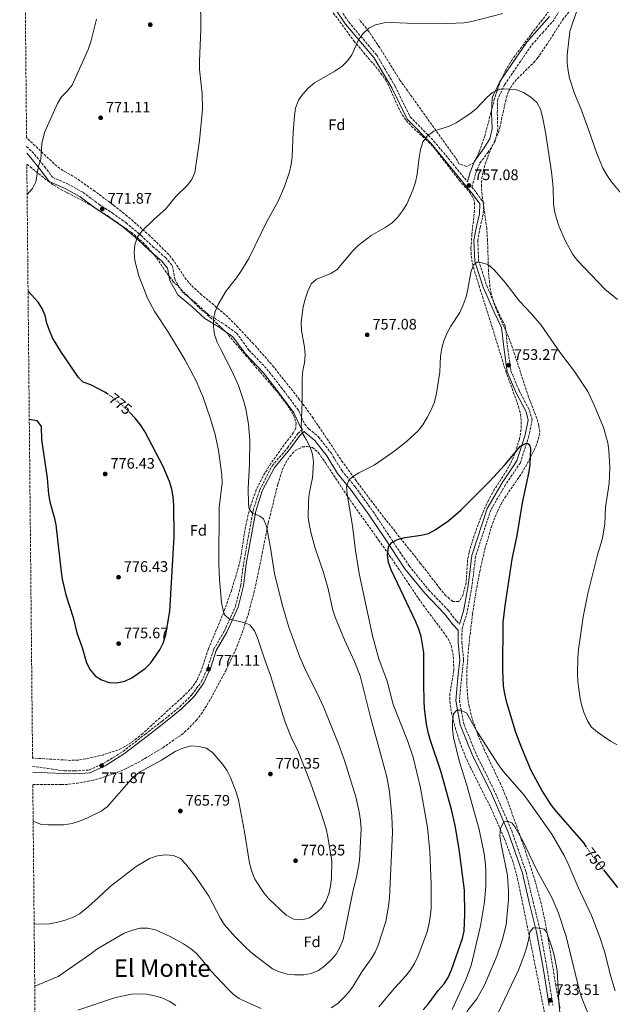
# Model space of a CAD drawing. Units: metres. Extents: x 566537 to 569974, y 4726439 to 4728786.
# Drawn here: x 566547 to 566936, y 4726768 to 4727415 of the extents above; entities that cross this region are included whole.
import ezdxf
from ezdxf.enums import TextEntityAlignment as Align

# ---------------------------------------------------------------- set-up
doc = ezdxf.new("R2010")
doc.units = ezdxf.units.M
doc.header["$MEASUREMENT"] = 0
doc.linetypes.add('DGN Style 3', pattern=[2.435891, 1.739922, -0.695969])
doc.linetypes.add('DGN Style 5', pattern=[1.217945, 0.521977, -0.695969])
for name, color, linetype, lineweight in [('Camino', 7, 'DGN Style 3', 0), ('Cota de curva de nivel directora', 7, 'Continuous', 0), ('Cota de punto acotado terreno', 7, 'Continuous', 0), ('Curva de nivel directora', 30, 'Continuous', 30), ('Curva de nivel directora no vista', 30, 'DGN Style 5', 30), ('Curva de nivel intermedia', 30, 'Continuous', 0), ('Etiqueta de zona arbolada', 92, 'Continuous', 0), ('Margen derecho', 7, 'Continuous', 0), ('Punto acotado terreno (símbolo)', 7, 'Continuous', 0), ('Texto de Área (paraje) menor', 7, 'Continuous', 0), ('Zona arbolada', 92, 'DGN Style 3', 0)]:
    doc.layers.add(name, color=color, linetype=linetype, lineweight=lineweight)
doc.styles.add('Style-Arial', font='arial.ttf')

# ---------------------------------------------------------------- blocks, each defined once
blk = doc.blocks.new('5PATER')
at = {"layer": 'Punto acotado terreno (símbolo)', "linetype": 'Continuous', "lineweight": 0}
h = blk.add_hatch(color=51, dxfattribs=at)
edge = h.paths.add_edge_path()
edge.add_ellipse((0, 0), major_axis=(-0.11, -0.111), ratio=0.999422, start_angle=0, end_angle=360)

msp = doc.modelspace()

# ---------------------------------------------------------------- linework, layer by layer
at = {"layer": 'Camino', "color": 7, "linetype": 'DGN Style 3', "lineweight": 0}
for points in [[(566759.09, 4727419.2, 766.56), (566762.9, 4727413.53, 766.32), (566781.39, 4727391.69, 764.04), (566793.41, 4727371.4, 763.28), (566803.43, 4727351.13, 761.76), (566818.98, 4727335.29, 760.24), (566841.01, 4727308.48, 757.52)], [(566902.87, 4727423.45, 763.6), (566898.06, 4727415.02, 763.6), (566891.01, 4727407.12, 762.08), (566882.95, 4727397.97, 762.08), (566865.53, 4727372.48, 760.56), (566860.96, 4727362.8, 759.8), (566860.62, 4727353.34, 759.04), (566861.02, 4727342.87, 758.28), (566859.21, 4727335.17, 758.28), (566854.66, 4727327.98, 758.28), (566848.86, 4727320.31, 758.28), (566846.31, 4727313.61, 757.52), (566843.87, 4727305, 757.52), (566846.82, 4727301.41, 757.2), (566851.74, 4727294.64, 756.44), (566851.42, 4727287.17, 756.44), (566849.35, 4727278.47, 756.44), (566847.78, 4727270.01, 756.44), (566848.4, 4727256.55, 755.68), (566853.73, 4727240.06, 754.92), (566860.81, 4727223.81, 754.16), (566865.94, 4727213.3, 754.16), (566867.55, 4727198.34, 753.4), (566869.66, 4727184.12, 752.64), (566875.02, 4727171.11, 751.88), (566881.88, 4727158.1, 751.12), (566883.57, 4727151.85, 751.12), (566881.48, 4727141.41, 751.12), (566875.83, 4727123.77, 749.6), (566865.99, 4727109.17, 749.6), (566856.37, 4727092.56, 748.84), (566846.37, 4727062.26, 747.32), (566843.95, 4727042.36, 747.32), (566840.81, 4727025.45, 746.56), (566837.46, 4727014.02, 746.56), (566837.38, 4727005.55, 746.56), (566838.53, 4726994.08, 746.56), (566837.17, 4726982.13, 745.8), (566835.79, 4726967.45, 745.8), (566838.64, 4726951.98, 745.04), (566846.92, 4726931.72, 743.52), (566858.42, 4726908.7, 742), (566870.13, 4726881.69, 740.48), (566879.6, 4726854.45, 737.44), (566884.15, 4726835.23, 737.44), (566888.96, 4726815.75, 735.16), (566893.22, 4726792.05, 734.4), (566897.23, 4726767.1, 733.64)], [(566551.09, 4727331.77, 767.67), (566556.28, 4727326.49, 769.19), (566562.93, 4727318.46, 769.95), (566568.1, 4727311.43, 770.71), (566578.02, 4727307.11, 770.71), (566588.18, 4727301.53, 770.71), (566598.57, 4727293.72, 771.47), (566607.49, 4727287.9, 770.71), (566616.4, 4727281.6, 770.71), (566626.29, 4727273.28, 769.19), (566633.94, 4727265.99, 769.19), (566642.35, 4727258.69, 768.43), (566647.03, 4727253.16, 768.43), (566648.45, 4727244.68, 767.67), (566653.1, 4727236.42, 766.91), (566662, 4727229.11, 766.15), (566670.4, 4727221.31, 766.15), (566679.57, 4727215.75, 765.39), (566689.22, 4727208.94, 764.63), (566697.34, 4727197.65, 763.11), (566709.18, 4727185.34, 763.11), (566718.54, 4727173.29, 762.35), (566729.86, 4727158.24, 760.83), (566734.01, 4727148.99, 760.07), (566736.72, 4727145.97, 759.31), (566743.15, 4727140.68, 758.55), (566751.28, 4727130.15, 758.55), (566758.39, 4727118.62, 757.03), (566767.26, 4727107.83, 755.51), (566778.82, 4727091.78, 753.23), (566789.64, 4727075.49, 750.95), (566802.66, 4727055.94, 748.67), (566815.47, 4727040.13, 747.15), (566828.3, 4727026.81, 747.15), (566833.96, 4727019.53, 746.39), (566835.9, 4727017.55, 746.39)], [(566555.02, 4726924.01, 770.23), (566564.73, 4726922.68, 771.75), (566575.92, 4726921.08, 771.75), (566582.65, 4726921.02, 771.75), (566592.12, 4726921.68, 771.75), (566601.87, 4726926.07, 771.75), (566614.4, 4726933.93, 770.23), (566629.2, 4726945.25, 770.23), (566640.24, 4726953.87, 769.47), (566651.79, 4726963.23, 769.47), (566659.83, 4726971.13, 770.23), (566666.14, 4726979.79, 770.99), (566670.47, 4726989.72, 770.99), (566674.06, 4727000.89, 770.23), (566681.14, 4727013.04, 770.23), (566688.52, 4727029.41, 768.71), (566691.88, 4727043.08, 767.19), (566693.76, 4727057.51, 767.19), (566700.05, 4727092.33, 764.14), (566704.41, 4727105.99, 762.62), (566712.53, 4727121.61, 761.86), (566722.85, 4727133.72, 761.1), (566729.41, 4727142.88, 760.34), (566732.5, 4727145.6, 759.41)]]:
    msp.add_polyline3d(points, dxfattribs=at)
at = {"layer": 'Curva de nivel directora', "color": 30, "linetype": 'Continuous', "lineweight": 30, "flags": 128}
for points, elevation in [([(566604.17, 4727169.04), (566602.59, 4727170.13), (566593.21, 4727174.9), (566588.17, 4727176.77), (566585.14, 4727179.77), (566573.6, 4727196.85), (566568.2, 4727205.78), (566566.03, 4727210.63), (566564.44, 4727215.48), (566563.24, 4727220.45), (566561.39, 4727225.11), (566558.65, 4727229.29), (566552.01, 4727236.62)], 775), ([(566552.82, 4727152.31), (566557.78, 4727151.61), (566560.61, 4727147.49), (566560.93, 4727139.04), (566564.53, 4727113.49), (566565.5, 4727103.02), (566566.27, 4727098.08), (566569.21, 4727087.96), (566570.21, 4727082.93), (566573.71, 4727052.01), (566574.53, 4727047.07), (566576.96, 4727036.94), (566581.73, 4727021.89), (566584.18, 4727011.91), (566587.57, 4727002.16), (566590.41, 4726992.23), (566592.78, 4726987.64), (566596.07, 4726983.62), (566600.23, 4726980.86), (566605.34, 4726979.25), (566610.5, 4726979.09), (566615.76, 4726980.05), (566620.24, 4726982.27), (566629.03, 4726988.48), (566632.72, 4726992.1), (566638.68, 4727000.6), (566640.84, 4727005.11), (566642.55, 4727010.52), (566645.36, 4727026.2), (566648.17, 4727074.96), (566647.91, 4727095.93), (566647.5, 4727101.22), (566646.63, 4727106.32), (566645.11, 4727111.3), (566640.96, 4727121.33), (566628.76, 4727144.36), (566626.05, 4727148.56), (566622.44, 4727153.04), (566619.01, 4727156.84)], 775), ([(566811.83, 4726764.01), (566815.29, 4726767.62), (566821.85, 4726776.62), (566825.64, 4726781.12), (566828.34, 4726785.33), (566830.63, 4726790.28), (566837.8, 4726810.85), (566838.84, 4726815.74), (566839.25, 4726826.55), (566839, 4726842.68), (566835.66, 4726869.65), (566833.01, 4726885.16), (566830.54, 4726895.62), (566823.46, 4726920.83), (566816.4, 4726941.66), (566815.09, 4726946.48), (566814.12, 4726951.75), (566812.81, 4726962.07), (566812.6, 4726967.26), (566812.23, 4726978.2), (566812.3, 4726999), (566810.56, 4727009.5), (566809.14, 4727014.29), (566807.16, 4727019.02), (566790.91, 4727053.3), (566789.19, 4727058.08), (566788.41, 4727063.02), (566789.09, 4727068.33), (566791.34, 4727071.32), (566795.08, 4727073.18), (566799.86, 4727074.65), (566810.51, 4727076.04), (566815.42, 4727077.3), (566819.85, 4727079.63), (566828.76, 4727085.67), (566836.72, 4727092.45), (566855.44, 4727111.35), (566865.8, 4727122.61), (566875.82, 4727134.6), (566880.03, 4727136.72), (566881.85, 4727135.53), (566882.48, 4727132.98), (566882.14, 4727122.89), (566881.47, 4727117.77), (566877, 4727097.26), (566873.53, 4727075.92), (566870.19, 4727060.28), (566865.59, 4727029.63), (566864.39, 4727018.67), (566864.03, 4726987.62), (566864.59, 4726976.81), (566865.36, 4726971.87), (566866.57, 4726966.85), (566872.7, 4726946.51), (566876.56, 4726936.21), (566882.69, 4726921.52), (566890.19, 4726907.83), (566895.87, 4726898.8), (566899.36, 4726894.3), (566917.39, 4726873.8), (566918.98, 4726871.47)], 750), ([(566930.47, 4726856.1), (566939.78, 4726844.34)], 750)]:
    msp.add_lwpolyline(points, dxfattribs=dict(at, elevation=elevation))
at = {"layer": 'Curva de nivel directora no vista', "color": 30, "linetype": 'DGN Style 5', "lineweight": 30, "flags": 128}
for points, elevation in [([(566619.01, 4727156.84), (566618.76, 4727157.12), (566614.87, 4727160.68), (566606.7, 4727167.29), (566604.17, 4727169.04)], 775), ([(566918.98, 4726871.47), (566923.38, 4726865.06), (566930.47, 4726856.1)], 750)]:
    msp.add_lwpolyline(points, dxfattribs=dict(at, elevation=elevation))
at = {"layer": 'Curva de nivel intermedia', "color": 30, "linetype": 'Continuous', "lineweight": 0, "flags": 128}
for points, elevation in [([(566555.37, 4726887.94), (566560.19, 4726886.07), (566565.17, 4726885.63), (566575.43, 4726885.71), (566581.02, 4726886.59), (566585.83, 4726887.97), (566590.72, 4726889.9), (566600.1, 4726894.52), (566604.14, 4726897.46), (566621.43, 4726917.15), (566625.66, 4726920.38), (566639.75, 4726928.25), (566648.78, 4726933.82), (566653.71, 4726936.12), (566659.27, 4726937.66), (566664.29, 4726937.23), (566669.31, 4726935.94), (566673.46, 4726933.03), (566680.12, 4726925.39), (566682.89, 4726921.19), (566685.11, 4726916.71), (566688.83, 4726907.16), (566690.42, 4726902.05), (566694.34, 4726881.05), (566697.77, 4726860.44), (566699.19, 4726855.02), (566701.24, 4726849.9), (566707.1, 4726840.84), (566710.32, 4726837.02), (566721.85, 4726826.14), (566726.85, 4726823.61), (566732.27, 4726823.04), (566737.11, 4726824.37), (566741.18, 4726827.28), (566745, 4726830.92), (566747.97, 4726835.21), (566749.93, 4726840.31), (566751, 4726845.2), (566751.62, 4726850.83), (566751.8, 4726861.82), (566749.29, 4726877.76), (566748.04, 4726882.92), (566744.8, 4726893.39), (566737.88, 4726913.29), (566729.89, 4726933.43), (566725.14, 4726943.33), (566721.14, 4726953.19), (566711.54, 4726983.75), (566707.91, 4726993.51), (566703.02, 4727008.51), (566701.03, 4727013.16), (566697.97, 4727017.11), (566694.62, 4727018.51), (566684.84, 4727020.89), (566681.47, 4727023.46), (566680.33, 4727026.61), (566679.33, 4727031.91), (566677.97, 4727047.27), (566677.41, 4727057.42), (566677.74, 4727094.32), (566679.65, 4727110.42), (566679.54, 4727115.72), (566677.37, 4727131.84), (566674.99, 4727142.25), (566672.01, 4727152.66), (566666.95, 4727167.32), (566664.88, 4727172.38), (566662.77, 4727177.16), (566655.45, 4727191.21), (566644.47, 4727209.32), (566635.5, 4727222.93), (566630.57, 4727231.94), (566624.81, 4727246.73), (566622.16, 4727256.75), (566621.82, 4727261.98), (566622.21, 4727266.96), (566624, 4727272.21), (566627.08, 4727276.14), (566634.48, 4727283.41), (566642.65, 4727290.72), (566649.12, 4727298.88), (566656.57, 4727306), (566659.8, 4727309.89), (566661.66, 4727314.53), (566664.87, 4727335.57), (566666.82, 4727356.25), (566666.61, 4727366.6), (566664.86, 4727382.33), (566664.69, 4727387.52), (566665.61, 4727408.83), (566665.48, 4727430.32)], 770), ([(566791.16, 4727413.16), (566801.28, 4727412.68), (566827.92, 4727412.54), (566838.63, 4727413.11), (566843.96, 4727413.79), (566864.2, 4727419.18)], 765), ([(566913.4, 4727421.91), (566909.84, 4727412.21), (566908.36, 4727407.26), (566906.52, 4727391.67), (566906.6, 4727386.44), (566907.21, 4727381.48), (566908.25, 4727376.58), (566911.42, 4727366.51), (566915.54, 4727356.71), (566920.96, 4727342.23), (566926.17, 4727326.97), (566930.14, 4727317.4), (566932.94, 4727312.57), (566935.84, 4727308.45), (566942.35, 4727300.6)], 765), ([(566596.93, 4727415.5), (566593.29, 4727400.61), (566591.59, 4727395.5), (566581.05, 4727372.12), (566577.75, 4727368.02), (566574.06, 4727364.25), (566571.48, 4727359.97), (566562.87, 4727340.91), (566561.1, 4727333.55), (566560.49, 4727323.46), (566558.88, 4727318.71), (566557.05, 4727308.53), (566554.96, 4727303.98)], 770), ([(566556.02, 4726820.21), (566566.04, 4726820.58), (566571.58, 4726821.63), (566576.49, 4726822.89), (566581.16, 4726824.67), (566585.76, 4726827.07), (566590.05, 4726830.4), (566598.15, 4726837.53), (566606.09, 4726845.09), (566623.05, 4726858.19), (566631.91, 4726863.46), (566637.15, 4726865.24), (566642.51, 4726865.78), (566647.6, 4726865.41), (566652.22, 4726863.48), (566655.78, 4726859.85), (566662.17, 4726851.63), (566670.88, 4726838.69), (566678.44, 4726824.57), (566681.27, 4726819.91), (566688.38, 4726811.81), (566695.62, 4726804.48), (566699.84, 4726800.8), (566712.81, 4726791.02), (566717.35, 4726788.92), (566722.42, 4726787.43), (566727.55, 4726786.91), (566733.34, 4726787.04), (566738.26, 4726787.94), (566743.02, 4726789.84), (566747.12, 4726792.86), (566751.2, 4726796.55), (566754.65, 4726800.52), (566757.4, 4726805.31), (566759.32, 4726810.3), (566765.71, 4726841.53), (566768.23, 4726852.22), (566770.05, 4726862.11), (566771.07, 4726882.99), (566770.74, 4726888.4), (566769.85, 4726894.13), (566767.6, 4726903.96), (566764.65, 4726913.98), (566760.01, 4726928.54), (566756.5, 4726938.13), (566746.45, 4726963.18), (566742.02, 4726972.65), (566734.97, 4726986.53), (566730.87, 4726995.83), (566723.54, 4727015.6), (566719.15, 4727030.52), (566714.08, 4727050.87), (566711.68, 4727066.54), (566708.75, 4727081.98), (566706.97, 4727086.76), (566704.44, 4727088.68), (566699.62, 4727090.49), (566697.36, 4727093.19), (566696.93, 4727096.46), (566696.76, 4727106.68), (566697.63, 4727122.77), (566697.9, 4727138.44), (566696.96, 4727149.09), (566695.3, 4727159.1), (566693.77, 4727164.73), (566690.4, 4727174.55), (566685.92, 4727184.59), (566678.72, 4727198.27), (566676.49, 4727203.09), (566674.71, 4727208.13), (566673.97, 4727213.36), (566673.95, 4727218.39), (566675.04, 4727223.27), (566677.16, 4727227.81), (566682.31, 4727236.77), (566689.08, 4727245.28), (566691.96, 4727249.38), (566697.24, 4727258.08), (566709.02, 4727282.26), (566716.46, 4727295.71), (566720.79, 4727305.27), (566724, 4727314.93), (566725.17, 4727319.86), (566725.73, 4727324.83), (566726.34, 4727341.01), (566727.16, 4727351.91), (566727.99, 4727356.93), (566729.8, 4727362.07), (566732.75, 4727366.1), (566736.21, 4727370.04), (566740.35, 4727373.53), (566753.77, 4727381.16), (566758.41, 4727384.34), (566762.1, 4727387.96), (566764.96, 4727392.06), (566769.34, 4727401.8), (566772.25, 4727405.87), (566776.21, 4727409.51), (566780.65, 4727411.79), (566786.16, 4727413.01), (566791.16, 4727413.16)], 765), ([(566751.3, 4726765.3), (566755.75, 4726768.11), (566759.38, 4726771.54), (566762.85, 4726775.38), (566765.96, 4726779.47), (566771.54, 4726788.86), (566777.63, 4726797.49), (566780.35, 4726801.97), (566782.4, 4726806.53), (566787.26, 4726821.96), (566789.11, 4726832.11), (566789.65, 4726837.69), (566791.66, 4726880.6), (566791.23, 4726891.21), (566789.74, 4726907.29), (566787.95, 4726917.14), (566777.07, 4726957.29), (566770.46, 4726983.61), (566766.83, 4726993.01), (566760.12, 4727007.36), (566754.03, 4727022.09), (566752.51, 4727026.85), (566749.27, 4727041.73), (566746.2, 4727052.2), (566740.92, 4727067.46), (566738.15, 4727077.26), (566737.1, 4727082.18), (566736.34, 4727087.62), (566736.41, 4727097.91), (566737.01, 4727103.17), (566739.19, 4727113.72), (566739.74, 4727124.03), (566739.14, 4727129.26), (566737.53, 4727133.99), (566735.05, 4727138.9), (566732.35, 4727143.3), (566731.6, 4727147.87), (566732.34, 4727163.31), (566732.35, 4727179.02), (566732.85, 4727184.3), (566733.88, 4727189.39), (566734.26, 4727194.37), (566733.79, 4727199.78), (566731.85, 4727210.76), (566731.71, 4727216.11), (566733, 4727226.21), (566734.26, 4727231.27), (566736.01, 4727236.65), (566738.27, 4727241.46), (566741.63, 4727244.5), (566751.14, 4727248.2), (566755.39, 4727250.82), (566765.54, 4727262.97), (566769.16, 4727266.63), (566777.75, 4727273.15), (566786.97, 4727278.47), (566791.41, 4727281.46), (566794.95, 4727284.98), (566798.33, 4727289.3), (566801.05, 4727293.78), (566805.39, 4727303.53), (566806.9, 4727308.3), (566807.99, 4727313.58), (566809.24, 4727324.53), (566810.13, 4727329.68), (566811.68, 4727334.69), (566814.65, 4727338.71), (566818.96, 4727341.77), (566829.08, 4727345.11), (566833.58, 4727347.29), (566838.23, 4727350.22), (566842.61, 4727353.09), (566846.48, 4727356.24), (566853.74, 4727363.89), (566857.49, 4727367.19), (566862.38, 4727369.3)], 760), ([(566862.38, 4727369.3), (566867.74, 4727369.58), (566873.32, 4727369), (566878, 4727367.26), (566882.67, 4727364.15), (566886.56, 4727360.52), (566888.99, 4727356.15), (566890.32, 4727351.3), (566892.39, 4727341.01), (566896.35, 4727315.13), (566897.41, 4727304.83), (566897.71, 4727294.2), (566898.3, 4727289.23), (566899.53, 4727284.32), (566901.24, 4727279.48), (566905.25, 4727269.9), (566910.34, 4727260.66), (566913.52, 4727256.68), (566931.45, 4727237.82), (566939.7, 4727230.99)], 760), ([(566554.96, 4727303.98), (566551.4, 4727300.16)], 770), ([(566782.78, 4726766.01), (566793.01, 4726778.12), (566800.4, 4726786.22), (566803.51, 4726790.31), (566806.17, 4726794.53), (566808.58, 4726799.49), (566814.24, 4726814.63), (566815.66, 4726819.71), (566816.56, 4726825.06), (566817.07, 4726830.54), (566817.15, 4726846.67), (566816.3, 4726868.1), (566814.81, 4726883.78), (566810.15, 4726910.01), (566805.22, 4726930.14), (566801.88, 4726940.39), (566792.25, 4726964.79), (566788.13, 4726980.09), (566782.65, 4726994.77), (566778.56, 4727009.84), (566769.91, 4727050.85), (566767.48, 4727065.91), (566765.43, 4727082.3), (566761.96, 4727103.03), (566761.49, 4727108.06), (566762.9, 4727112.17), (566765.47, 4727114.36), (566769.68, 4727117.06), (566779.64, 4727122.07), (566792.52, 4727131.03), (566800.82, 4727137.39), (566808.52, 4727144.79), (566811.63, 4727148.71), (566814.53, 4727153.48), (566817.2, 4727158.43), (566819.18, 4727163.02), (566820.38, 4727168.18), (566822.94, 4727183.32), (566823.37, 4727193.79), (566824.1, 4727199.04), (566825.42, 4727203.87), (566827.51, 4727208.71), (566830.06, 4727213.55), (566836.04, 4727222.5), (566838.25, 4727227.49), (566840.08, 4727232.92), (566841.28, 4727237.78), (566843.23, 4727248.76), (566844.91, 4727253.78), (566847.48, 4727255.71), (566850.09, 4727255.43), (566854.8, 4727253.77), (566858.7, 4727250.57), (566865.83, 4727242.22), (566875.32, 4727229.93), (566883.02, 4727221.89), (566889.59, 4727214.18), (566901.72, 4727196.44), (566911.47, 4727183.68), (566920.22, 4727170.62), (566924.65, 4727161.1), (566930.52, 4727146.92), (566933.35, 4727136.86), (566934.12, 4727131.85), (566934.59, 4727120.52), (566934.21, 4727110.11), (566931.9, 4727094.48), (566931.38, 4727083.52), (566930.55, 4727078.11), (566929.57, 4727073.21), (566926.65, 4727063.12), (566920.18, 4727037.81), (566917.23, 4727022.37), (566913.97, 4727000.81), (566913.53, 4726995.53)], 755), ([(566913.53, 4726995.53), (566913.43, 4726985.14), (566913.65, 4726979.98), (566914.89, 4726969.93), (566916.13, 4726964.52), (566917.83, 4726958.98), (566919.88, 4726954.07), (566922.7, 4726949.94), (566926.47, 4726946.63), (566935.03, 4726940.67), (566939.45, 4726938.28)], 755), ([(566831.05, 4726764.14), (566839.78, 4726783.26), (566843.39, 4726793.09), (566849.71, 4726819.28), (566852.33, 4726834.93), (566853.21, 4726845.21), (566853.11, 4726856.08), (566852.64, 4726861.57), (566851.96, 4726866.53), (566848.65, 4726882.44), (566840.37, 4726912.36), (566835.55, 4726927.69), (566831.9, 4726943.07), (566831.3, 4726948.36), (566831.22, 4726953.65), (566831.85, 4726958.67), (566833.96, 4726961.07), (566836.31, 4726961.05), (566840.41, 4726959.31), (566847.09, 4726947.24), (566861.39, 4726925.1), (566864.38, 4726921.09), (566878.25, 4726905.09), (566881.29, 4726901.12), (566896.43, 4726879.52), (566904.66, 4726865.41), (566907.16, 4726860.36), (566913.61, 4726845.08), (566922.52, 4726825.93), (566928.16, 4726811.76), (566931.37, 4726801.69), (566935.05, 4726786.57), (566938.15, 4726776.38)], 745), ([(566840.65, 4726762.82), (566847.26, 4726771.28), (566852.19, 4726780.28), (566860.35, 4726799.33), (566863.76, 4726809.58), (566866.43, 4726819.8), (566867.93, 4726836.58), (566867.97, 4726841.67), (566867.35, 4726852.19), (566863.17, 4726873), (566862.43, 4726878.16), (566862.87, 4726883.45), (566864.93, 4726887.48), (566867.29, 4726888.05), (566870.28, 4726886.91), (566872.15, 4726884.34), (566877.42, 4726875.02), (566886.42, 4726856.17), (566896.73, 4726837.43), (566900.82, 4726827.46), (566905.86, 4726812.25), (566914.63, 4726776.47), (566916.26, 4726771.66), (566922.31, 4726756.54)], 740), ([(566556.42, 4726779.47), (566571.75, 4726785.79), (566593.37, 4726800.68), (566597.28, 4726803.8), (566615.3, 4726814.48), (566620.62, 4726816.43), (566625.46, 4726817.71), (566630.72, 4726817.6), (566635.77, 4726816.5), (566645.53, 4726812.28), (566654.23, 4726807.32), (566658.84, 4726804.2), (566662.73, 4726800.96), (566666.14, 4726797.3), (566672.39, 4726789.42), (566683.09, 4726777.98), (566686.84, 4726774.36), (566690.93, 4726771.38), (566695.87, 4726768.92), (566705.43, 4726764.91)], 760), ([(566858.67, 4726756.46), (566867.51, 4726775.43), (566874.71, 4726790.01), (566878.36, 4726799.81), (566879.81, 4726804.72), (566881.16, 4726809.87), (566882.06, 4726815.09), (566884.3, 4726817.81), (566886.52, 4726817.85), (566891.48, 4726816.96), (566893.22, 4726814.85), (566896.6, 4726805.16), (566898.05, 4726799.99), (566900.03, 4726789.89), (566901.03, 4726769.04), (566902.72, 4726753.51)], 735), ([(566584.69, 4726763.64), (566609.52, 4726772.03), (566620.05, 4726774.22), (566625.15, 4726774.44), (566630.14, 4726774.2), (566635.15, 4726773.26), (566640.03, 4726771.75), (566644.82, 4726769.56), (566649.17, 4726766.77)], 755)]:
    msp.add_lwpolyline(points, dxfattribs=dict(at, elevation=elevation))
at = {"layer": 'Margen derecho', "color": 7, "linetype": 'Continuous', "lineweight": 0}
for points in [[(566748.54, 4727430.45, 767.08), (566760.91, 4727412.03, 766.32), (566779.35, 4727390.24, 764.04), (566791.21, 4727370.21, 763.28), (566801.38, 4727349.67, 761.76), (566817.13, 4727333.63, 760.24), (566844.85, 4727299.88, 757.2), (566849.22, 4727293.88, 756.44), (566848.95, 4727287.51, 756.44), (566846.91, 4727278.98, 756.44), (566845.28, 4727270.18, 756.44), (566845.93, 4727256.1, 755.68), (566851.4, 4727239.18, 754.92), (566858.55, 4727222.76, 754.16), (566863.51, 4727212.6, 754.16), (566865.08, 4727198.02, 753.4), (566867.24, 4727183.45, 752.64), (566872.76, 4727170.06, 751.88), (566879.55, 4727157.18, 751.12), (566881.01, 4727151.77, 751.12), (566879.06, 4727142.03, 751.12), (566873.57, 4727124.87, 749.6), (566863.87, 4727110.49, 749.6), (566854.08, 4727093.59, 748.84), (566843.93, 4727062.81, 747.32), (566841.49, 4727042.74, 747.32), (566838.38, 4727026.02, 746.56), (566835.9, 4727017.55, 746.39)], [(566841.01, 4727308.48, 757.52), (566842.79, 4727314.78, 757.52), (566845.59, 4727322.13, 758.28), (566851.61, 4727330.09, 758.28), (566855.75, 4727336.62, 758.28), (566857.3, 4727343.23, 758.28), (566856.92, 4727353.33, 759.04), (566857.28, 4727363.69, 759.8), (566862.31, 4727374.32, 760.56), (566880.02, 4727400.25, 762.08), (566888.24, 4727409.57, 762.08), (566895.03, 4727417.2, 763.6)], [(566551.14, 4727327.39, 768.03), (566553.76, 4727324.22, 769.19), (566560.26, 4727316.37, 769.95), (566565.91, 4727308.69, 770.71), (566576.53, 4727304.06, 770.71), (566586.34, 4727298.68, 770.71), (566596.63, 4727290.94, 771.47), (566605.58, 4727285.1, 770.71), (566614.33, 4727278.91, 770.71), (566624.03, 4727270.76, 769.19), (566631.66, 4727263.48, 769.19), (566639.93, 4727256.3, 768.43), (566643.84, 4727251.69, 768.43), (566645.2, 4727243.54, 767.67), (566650.46, 4727234.2, 766.91), (566659.78, 4727226.56, 766.15), (566668.35, 4727218.6, 766.15), (566677.71, 4727212.91, 765.39), (566686.8, 4727206.5, 764.63), (566694.73, 4727195.48, 763.11), (566706.62, 4727183.12, 763.11), (566715.85, 4727171.23, 762.35), (566726.92, 4727156.51, 760.83), (566731.14, 4727147.12, 760.07), (566732.5, 4727145.6, 759.41)], [(566555.06, 4726919.95, 770.27), (566564.52, 4726919.81, 771.75), (566575.78, 4726919.29, 771.75), (566582.7, 4726919.22, 771.75), (566592.56, 4726919.91, 771.75), (566602.72, 4726924.49, 771.75), (566615.43, 4726932.45, 770.23), (566630.3, 4726943.83, 770.23), (566641.36, 4726952.47, 769.47), (566652.98, 4726961.89, 769.47), (566661.2, 4726969.95, 770.23), (566667.71, 4726978.89, 770.99), (566672.15, 4726989.08, 770.99), (566675.7, 4727000.16, 770.23), (566682.74, 4727012.21, 770.23), (566690.22, 4727028.82, 768.71), (566693.65, 4727042.75, 767.19), (566695.53, 4727057.24, 767.19), (566701.8, 4727091.89, 764.14), (566706.08, 4727105.3, 762.62), (566714.03, 4727120.6, 761.86), (566724.27, 4727132.62, 761.1), (566730.75, 4727141.67, 760.34), (566733.7, 4727144.27, 759.39), (566734.38, 4727143.52, 759.31), (566740.7, 4727138.31, 758.55), (566748.49, 4727128.22, 758.55), (566755.63, 4727116.65, 757.03), (566764.58, 4727105.76, 755.51), (566776.04, 4727089.85, 753.23), (566786.82, 4727073.61, 750.95), (566799.93, 4727053.93, 748.67), (566812.93, 4727037.88, 747.15), (566825.74, 4727024.58, 747.15), (566831.41, 4727017.3, 746.39), (566834.97, 4727013.67, 746.39), (566834.89, 4727005.44, 746.56), (566836.02, 4726994.1, 746.56), (566834.69, 4726982.39, 745.8), (566833.28, 4726967.34, 745.8), (566836.23, 4726951.27, 745.04), (566844.65, 4726930.69, 743.52), (566856.16, 4726907.65, 742), (566867.81, 4726880.78, 740.48), (566877.2, 4726853.75, 737.44), (566881.73, 4726834.64, 737.44), (566886.52, 4726815.23, 735.16), (566890.77, 4726791.63, 734.4), (566894.77, 4726766.71, 733.64)]]:
    msp.add_polyline3d(points, dxfattribs=at)
at = {"layer": 'Zona arbolada', "color": 92, "linetype": 'DGN Style 3', "lineweight": 0}
for points in [[(566752.79, 4727419.55, 772.23), (566766.36, 4727401.06, 771.07), (566782.45, 4727382.02, 769), (566787.3, 4727375.28, 768.54), (566789.61, 4727370.85, 768.32), (566795.72, 4727357, 767.71), (566798.09, 4727352.6, 767.5), (566800.76, 4727348.74, 767.27), (566804.08, 4727345.04, 766.99), (566815.19, 4727334.92, 766.09), (566818.67, 4727331.34, 765.83), (566835.59, 4727309.5, 764.99), (566842.34, 4727301.7, 764.62), (566844.94, 4727297.49, 764.39), (566845.73, 4727294.77, 764.23), (566845.74, 4727289.81, 763.9), (566843.93, 4727273.94, 762.67), (566843.27, 4727264.59, 761.95), (566843.54, 4727259.65, 761.69), (566844.37, 4727254.74, 761.55), (566845.61, 4727249.86, 761.49), (566848.67, 4727240.2, 761.33), (566857.35, 4727212.7, 759.67), (566866.2, 4727184.04, 758.91), (566874.7, 4727160.61, 758.15), (566875.91, 4727155.71, 757.95), (566876.43, 4727150.68, 757.72), (566876.28, 4727145.66, 757.47), (566875.22, 4727139.23, 757.07), (566872.24, 4727129.7, 756.31), (566869.38, 4727123.29, 755.87), (566866.95, 4727118.84, 755.64), (566858.85, 4727106.27, 755.23), (566854.83, 4727099.13, 755.11), (566850.71, 4727089.97, 755.07), (566845.44, 4727075.92, 755.15), (566842.06, 4727064.69, 755.11), (566841.16, 4727059.8, 755), (566840.13, 4727044.81, 754.46), (566838.21, 4727037.08, 753.95), (566835.79, 4727032.85, 753.6), (566835.23, 4727032.37, 753.59), (566831.35, 4727032.56, 753.59), (566826.91, 4727036.25, 753.59), (566822.93, 4727040.93, 753.59), (566810.23, 4727057.51, 753.59), (566804.02, 4727065.27, 754.02), (566785.91, 4727087.93, 757.39), (566767.88, 4727111.74, 760.27), (566759.03, 4727123.98, 761.61), (566739.6, 4727152.97, 764.21), (566730.64, 4727165.18, 765.33), (566713.64, 4727186.68, 767.27), (566700.5, 4727201.75, 768.05), (566690.22, 4727212.66, 768.45), (566681.69, 4727221.24, 769.1), (566666.33, 4727234.02, 770.47), (566659.33, 4727240.43, 771.07), (566656.09, 4727244.2, 771.35), (566647.7, 4727256.69, 772.18), (566644.64, 4727260.63, 772.45), (566632.27, 4727272.79, 773.55), (566617.28, 4727285.96, 774.92), (566608.12, 4727293.21, 775.63), (566596.05, 4727302.15, 775.89), (566583.68, 4727310.87, 775.63), (566574.94, 4727315.88, 775.51), (566570.86, 4727318.69, 775.05), (566551.04, 4727337.54, 770.16), (566546.51, 4727807.57, 768.79)], [(566899.39, 4727426.58, 771.15), (566887.01, 4727410.91, 770.57), (566870.64, 4727389.14, 768.54), (566866.18, 4727381.91, 767.88), (566862, 4727372.85, 767.12), (566858.89, 4727363.39, 766.33), (566852.58, 4727339.13, 764.93), (566848.67, 4727327.88, 764.84), (566845.38, 4727321.06, 764.84), (566840.46, 4727318.53, 764.84), (566835.41, 4727320.21, 764.84), (566834.49, 4727322.41, 764.84), (566820.35, 4727342.16, 764.84), (566814.53, 4727350.27, 765.16), (566796.6, 4727375.41, 767.39), (566783.34, 4727396.58, 768.7), (566776.11, 4727407.33, 769.4), (566769.91, 4727415.14, 770.07)], [(566899.39, 4727426.58, 771.15), (566887.01, 4727410.91, 770.57), (566870.64, 4727389.14, 768.54), (566866.18, 4727381.91, 767.88), (566862, 4727372.85, 767.12), (566858.89, 4727363.39, 766.33), (566852.58, 4727339.13, 764.93), (566848.67, 4727327.88, 764.84), (566845.38, 4727321.06, 764.84), (566840.46, 4727318.53, 764.84), (566835.41, 4727320.21, 764.84), (566834.49, 4727322.41, 764.84), (566820.35, 4727342.16, 764.84), (566814.53, 4727350.27, 765.16), (566796.6, 4727375.41, 767.39), (566783.34, 4727396.58, 768.7), (566776.11, 4727407.33, 769.4), (566769.91, 4727415.14, 770.07)], [(566752.79, 4727419.55, 772.23), (566766.36, 4727401.06, 771.07), (566782.45, 4727382.02, 769), (566787.3, 4727375.28, 768.54), (566789.61, 4727370.85, 768.32), (566795.72, 4727357, 767.71), (566798.09, 4727352.6, 767.5), (566800.76, 4727348.74, 767.27), (566804.08, 4727345.04, 766.99), (566815.19, 4727334.92, 766.09), (566818.67, 4727331.34, 765.83), (566835.59, 4727309.5, 764.99), (566842.34, 4727301.7, 764.62), (566844.94, 4727297.49, 764.39), (566845.73, 4727294.77, 764.23), (566845.74, 4727289.81, 763.9), (566843.93, 4727273.94, 762.67), (566843.27, 4727264.59, 761.95), (566843.54, 4727259.65, 761.69), (566844.37, 4727254.74, 761.55), (566845.61, 4727249.86, 761.49), (566848.67, 4727240.2, 761.33), (566857.35, 4727212.7, 759.67), (566866.2, 4727184.04, 758.91), (566874.7, 4727160.61, 758.15), (566875.91, 4727155.71, 757.95), (566876.43, 4727150.68, 757.72), (566876.28, 4727145.66, 757.47), (566875.22, 4727139.23, 757.07), (566872.24, 4727129.7, 756.31), (566869.38, 4727123.29, 755.87), (566866.95, 4727118.84, 755.64), (566858.85, 4727106.27, 755.23), (566854.83, 4727099.13, 755.11), (566850.71, 4727089.97, 755.07), (566845.44, 4727075.92, 755.15), (566842.06, 4727064.69, 755.11), (566841.16, 4727059.8, 755), (566840.13, 4727044.81, 754.46), (566838.21, 4727037.08, 753.95), (566835.79, 4727032.85, 753.6), (566835.23, 4727032.37, 753.59), (566831.35, 4727032.56, 753.59), (566826.91, 4727036.25, 753.59), (566822.93, 4727040.93, 753.59), (566810.23, 4727057.51, 753.59), (566804.02, 4727065.27, 754.02), (566785.91, 4727087.93, 757.39), (566767.88, 4727111.74, 760.27), (566759.03, 4727123.98, 761.61), (566739.6, 4727152.97, 764.21), (566730.64, 4727165.18, 765.33), (566713.64, 4727186.68, 767.27), (566700.5, 4727201.75, 768.05), (566690.22, 4727212.66, 768.45)], [(566901.94, 4726765.03, 742.03), (566899.14, 4726779.75, 742.27), (566894.34, 4726809.38, 742.29), (566891.65, 4726824.13, 742.47), (566889.49, 4726833.96, 742.79), (566885.61, 4726848.44, 743.5), (566879.5, 4726867.47, 744.6), (566866.87, 4726902.96, 746.92), (566862.99, 4726912.12, 747.65), (566852.32, 4726934.64, 749.63), (566848.32, 4726943.79, 750.34), (566844.84, 4726953.2, 750.92), (566842.14, 4726963.22, 751.31), (566841.32, 4726968.18, 751.38), (566840.53, 4726978.19, 751.36), (566840.65, 4726988.26, 751.23), (566841.87, 4727003.33, 751.1), (566844.36, 4727024.24, 751.42), (566846.64, 4727039.06, 751.68), (566849.14, 4727052.3, 751.92), (566852.49, 4727066.96, 752.18), (566856.73, 4727081.32, 752.46), (566860.72, 4727091.74, 752.68), (566862.91, 4727096.24, 752.89), (566865.45, 4727100.5, 753.29), (566876.74, 4727116.9, 755.42), (566881.49, 4727125.32, 755.95), (566885.98, 4727134.44, 756.33), (566887.63, 4727139.12, 756.44), (566888.6, 4727143.8, 756.48), (566888.01, 4727148.16, 756.48), (566886.68, 4727152.98, 756.48), (566881.2, 4727166.94, 756.51), (566869.82, 4727201.89, 758), (566868.05, 4727206.55, 758.21), (566859.86, 4727224.82, 759.06), (566858.15, 4727229.52, 759.28), (566856.73, 4727234.71, 759.52), (566855.83, 4727239.65, 759.75), (566854.85, 4727249.59, 760.29), (566854.24, 4727269.57, 761.41), (566853.7, 4727277.7, 761.8), (566850.97, 4727297.55, 761.72), (566850.22, 4727305.45, 761.8), (566850.42, 4727310.39, 762), (566851.36, 4727315.3, 762.24), (566852.75, 4727320.19, 762.46), (566855.29, 4727327.28, 762.74), (566861.42, 4727340.95, 763.22), (566862.41, 4727344.26, 763.32), (566863.37, 4727349.17, 763.31), (566866.63, 4727363.84, 764.47), (566868.23, 4727368.19, 764.84), (566870.71, 4727372.51, 765.23), (566873.87, 4727376.35, 765.63), (566884.69, 4727386.92, 766.82), (566887.11, 4727389.81, 767.12), (566892.75, 4727398.03, 767.86), (566903.62, 4727414.92, 769.23), (566909.77, 4727422.71, 769.97)], [(566873.87, 4727376.35, 765.63), (566884.69, 4727386.92, 766.82), (566887.11, 4727389.81, 767.12), (566892.75, 4727398.03, 767.86), (566903.62, 4727414.92, 769.23), (566909.77, 4727422.71, 769.97)], [(566901.94, 4726765.03, 742.03), (566899.14, 4726779.75, 742.27), (566894.34, 4726809.38, 742.29), (566891.65, 4726824.13, 742.47), (566889.49, 4726833.96, 742.79), (566885.61, 4726848.44, 743.5), (566879.5, 4726867.47, 744.6), (566866.87, 4726902.96, 746.92), (566862.99, 4726912.12, 747.65), (566852.32, 4726934.64, 749.63), (566848.32, 4726943.79, 750.34), (566844.84, 4726953.2, 750.92), (566842.14, 4726963.22, 751.31), (566841.32, 4726968.18, 751.38), (566840.53, 4726978.19, 751.36), (566840.65, 4726988.26, 751.23), (566841.87, 4727003.33, 751.1), (566844.36, 4727024.24, 751.42), (566846.64, 4727039.06, 751.68), (566849.14, 4727052.3, 751.92), (566852.49, 4727066.96, 752.18), (566856.73, 4727081.32, 752.46), (566860.72, 4727091.74, 752.68), (566862.91, 4727096.24, 752.89), (566865.45, 4727100.5, 753.29), (566876.74, 4727116.9, 755.42), (566881.49, 4727125.32, 755.95), (566885.98, 4727134.44, 756.33), (566887.63, 4727139.12, 756.44), (566888.6, 4727143.8, 756.48), (566888.01, 4727148.16, 756.48), (566886.68, 4727152.98, 756.48), (566881.2, 4727166.94, 756.51), (566869.82, 4727201.89, 758), (566868.05, 4727206.55, 758.21), (566859.86, 4727224.82, 759.06), (566858.15, 4727229.52, 759.28), (566856.73, 4727234.71, 759.52), (566855.83, 4727239.65, 759.75), (566854.85, 4727249.59, 760.29), (566854.24, 4727269.57, 761.41), (566853.7, 4727277.7, 761.8), (566850.97, 4727297.55, 761.72), (566850.22, 4727305.45, 761.8), (566850.42, 4727310.39, 762), (566851.36, 4727315.3, 762.24), (566852.75, 4727320.19, 762.46), (566855.29, 4727327.28, 762.74), (566861.42, 4727340.95, 763.22), (566862.41, 4727344.26, 763.32), (566863.37, 4727349.17, 763.31), (566866.63, 4727363.84, 764.47), (566868.23, 4727368.19, 764.84), (566870.71, 4727372.51, 765.23), (566873.87, 4727376.35, 765.63)], [(566690.22, 4727212.66, 768.45), (566681.69, 4727221.24, 769.1), (566666.33, 4727234.02, 770.47), (566659.33, 4727240.43, 771.07), (566656.09, 4727244.2, 771.35), (566647.7, 4727256.69, 772.18), (566644.64, 4727260.63, 772.45), (566632.27, 4727272.79, 773.55), (566617.28, 4727285.96, 774.92), (566608.12, 4727293.21, 775.63), (566596.05, 4727302.15, 775.89), (566583.68, 4727310.87, 775.63), (566574.94, 4727315.88, 775.51), (566570.86, 4727318.69, 775.05), (566551.04, 4727337.54, 770.16)], [(566551.21, 4727320.02, 769.86), (566565.12, 4727309, 775.18), (566569.06, 4727306.19, 776.25), (566573.32, 4727303.67, 776.71), (566577.78, 4727301.31, 776.74), (566591.23, 4727294.25, 775.94), (566604.16, 4727286.22, 775.56), (566619.92, 4727275.32, 775.04), (566627.41, 4727268.7, 774.79), (566633.51, 4727262.28, 774.42), (566636.61, 4727258.36, 774.12), (566642.12, 4727250.01, 773.46), (566647.34, 4727243.16, 772.9), (566664.31, 4727225.88, 771.38), (566675.59, 4727216.05, 769.93), (566682.22, 4727209.52, 769.09), (566698.48, 4727190.55, 768.39), (566715.19, 4727171.23, 766.81), (566721.26, 4727163.39, 766.08), (566726.68, 4727154.94, 765.32), (566728.39, 4727149.7, 764.73), (566728.04, 4727146.52, 764.53), (566726.46, 4727143.42, 764.53), (566720.35, 4727135.39, 764.71), (566711.77, 4727123.23, 766.47), (566706.58, 4727114.95, 767.57), (566702.16, 4727105.97, 768.34), (566698.83, 4727096.55, 769.09), (566696.04, 4727086.4, 769.86), (566694.98, 4727081.51, 770.21), (566691.96, 4727061.75, 771.56), (566690.96, 4727056.88, 771.91), (566685.75, 4727039.49, 773.66), (566680.72, 4727025.42, 775.07), (566670.66, 4727001.31, 775.94), (566665.92, 4726987.11, 776.46), (566663, 4726980.52, 776.7), (566660.19, 4726976.36, 776.8), (566656.85, 4726972.66, 776.82), (566653.17, 4726969.24, 776.79), (566627.46, 4726945.68, 776.06), (566619.96, 4726939.81, 775.94), (566615.68, 4726937.09, 776.05), (566611.18, 4726934.9, 776.33), (566601.71, 4726931.71, 777.07), (566590.01, 4726929, 777.68), (566585.05, 4726928.2, 777.8), (566580.1, 4726928.01, 777.51), (566554.97, 4726929.51, 774.2)], [(566559.48, 4726461.81, 732.04), (566555.14, 4726912.23, 770.96), (566569.71, 4726912.1, 775.13), (566573.82, 4726912.06, 775.53), (566578.74, 4726912.27, 775.53), (566583.74, 4726912.89, 775.53), (566593.99, 4726914.78, 775.53), (566598.83, 4726916.01, 775.53), (566608.35, 4726919.11, 775.53), (566615.57, 4726922.12, 775.59), (566624.47, 4726926.61, 775.93), (566640.58, 4726936.28, 776.29), (566652.89, 4726944.85, 776.29), (566656.7, 4726948.07, 776.29), (566662.64, 4726954.22, 776.29), (566665.74, 4726958.23, 776.29), (566671.08, 4726966.65, 776.29), (566682.03, 4726986.97, 775.87), (566688.46, 4727000.47, 775.02), (566693.63, 4727014.15, 774.23), (566696.69, 4727023.66, 773.69), (566700.61, 4727038.1, 772.86), (566704.09, 4727054.25, 771.92), (566710, 4727084.15, 769.76), (566716.38, 4727109.73, 767.16), (566719.26, 4727119.05, 766.25), (566721.32, 4727123.46, 765.79), (566724.11, 4727127.72, 765.33), (566727.79, 4727131.74, 764.88), (566732.4, 4727134.08, 764.31), (566735.6, 4727134.47, 764.12), (566739.02, 4727133.81, 764.12), (566742.87, 4727130.46, 764.12), (566747.65, 4727123.68, 764.03), (566762.39, 4727101.21, 761.84), (566782.59, 4727072.86, 757.97), (566791.21, 4727060.66, 756.72), (566811.87, 4727030.08, 755.76), (566826.84, 4727010.17, 755.07), (566828.17, 4727008.13, 755), (566830.3, 4727003.52, 754.66), (566831.4, 4726998.63, 754.11), (566831.93, 4726993.65, 753.6), (566831.99, 4726986.93, 753.33), (566829.54, 4726971.92, 753.64), (566829.34, 4726966.96, 753.61), (566830.57, 4726959.33, 753.05), (566832.92, 4726949.7, 751.76), (566835.91, 4726940.23, 750.29), (566839.54, 4726930.92, 749.14), (566842.97, 4726923.43, 748.68), (566856.5, 4726896.72, 747.52), (566865.34, 4726876.47, 746.08), (566870.63, 4726862.46, 745.08), (566873.35, 4726852.86, 744.46), (566876.85, 4726836.41, 743.6), (566884.26, 4726799.7, 741.78), (566891.62, 4726762.48, 739.04)], [(566555.14, 4726912.23, 770.96), (566569.71, 4726912.1, 775.13), (566573.82, 4726912.06, 775.53), (566578.74, 4726912.27, 775.53), (566583.74, 4726912.89, 775.53), (566593.99, 4726914.78, 775.53), (566598.83, 4726916.01, 775.53), (566608.35, 4726919.11, 775.53), (566615.57, 4726922.12, 775.59), (566624.47, 4726926.61, 775.93), (566640.58, 4726936.28, 776.29), (566652.89, 4726944.85, 776.29), (566656.7, 4726948.07, 776.29), (566662.64, 4726954.22, 776.29), (566665.74, 4726958.23, 776.29), (566671.08, 4726966.65, 776.29), (566682.03, 4726986.97, 775.87), (566688.46, 4727000.47, 775.02), (566693.63, 4727014.15, 774.23), (566696.69, 4727023.66, 773.69), (566700.61, 4727038.1, 772.86), (566704.09, 4727054.25, 771.92), (566710, 4727084.15, 769.76), (566716.38, 4727109.73, 767.16), (566719.26, 4727119.05, 766.25), (566721.32, 4727123.46, 765.79), (566724.11, 4727127.72, 765.33), (566727.79, 4727131.74, 764.88), (566732.4, 4727134.08, 764.31), (566735.6, 4727134.47, 764.12), (566739.02, 4727133.81, 764.12), (566742.87, 4727130.46, 764.12), (566747.65, 4727123.68, 764.03), (566762.39, 4727101.21, 761.84), (566782.59, 4727072.86, 757.97), (566791.21, 4727060.66, 756.72), (566811.87, 4727030.08, 755.76), (566826.84, 4727010.17, 755.07), (566828.17, 4727008.13, 755), (566830.3, 4727003.52, 754.66), (566831.4, 4726998.63, 754.11), (566831.93, 4726993.65, 753.6), (566831.99, 4726986.93, 753.33), (566829.54, 4726971.92, 753.64), (566829.34, 4726966.96, 753.61), (566830.57, 4726959.33, 753.05), (566832.92, 4726949.7, 751.76), (566835.91, 4726940.23, 750.29), (566839.54, 4726930.92, 749.14), (566842.97, 4726923.43, 748.68), (566856.5, 4726896.72, 747.52), (566865.34, 4726876.47, 746.08), (566870.63, 4726862.46, 745.08), (566873.35, 4726852.86, 744.46), (566876.85, 4726836.41, 743.6), (566884.26, 4726799.7, 741.78), (566891.62, 4726762.48, 739.04)]]:
    msp.add_polyline3d(points, dxfattribs=at)
msp.add_polyline3d([(566554.97, 4726929.51, 774.2), (566551.21, 4727320.02, 769.86), (566565.12, 4727309, 775.18), (566569.06, 4727306.19, 776.25), (566573.32, 4727303.67, 776.71), (566577.78, 4727301.31, 776.74), (566591.23, 4727294.25, 775.94), (566604.16, 4727286.22, 775.56), (566619.92, 4727275.32, 775.04), (566627.41, 4727268.7, 774.79), (566633.51, 4727262.28, 774.42), (566636.61, 4727258.36, 774.12), (566642.12, 4727250.01, 773.46), (566647.34, 4727243.16, 772.9), (566664.31, 4727225.88, 771.38), (566675.59, 4727216.05, 769.93), (566682.22, 4727209.52, 769.09), (566698.48, 4727190.55, 768.39), (566715.19, 4727171.23, 766.81), (566721.26, 4727163.39, 766.08), (566726.68, 4727154.94, 765.32), (566728.39, 4727149.7, 764.73), (566728.04, 4727146.52, 764.53), (566726.46, 4727143.42, 764.53), (566720.35, 4727135.39, 764.71), (566711.77, 4727123.23, 766.47), (566706.58, 4727114.95, 767.57), (566702.16, 4727105.97, 768.34), (566698.83, 4727096.55, 769.09), (566696.04, 4727086.4, 769.86), (566694.98, 4727081.51, 770.21), (566691.96, 4727061.75, 771.56), (566690.96, 4727056.88, 771.91), (566685.75, 4727039.49, 773.66), (566680.72, 4727025.42, 775.07), (566670.66, 4727001.31, 775.94), (566665.92, 4726987.11, 776.46), (566663, 4726980.52, 776.7), (566660.19, 4726976.36, 776.8), (566656.85, 4726972.66, 776.82), (566653.17, 4726969.24, 776.79), (566627.46, 4726945.68, 776.06), (566619.96, 4726939.81, 775.94), (566615.68, 4726937.09, 776.05), (566611.18, 4726934.9, 776.33), (566601.71, 4726931.71, 777.07), (566590.01, 4726929, 777.68), (566585.05, 4726928.2, 777.8), (566580.1, 4726928.01, 777.51)], close=True, dxfattribs=at)

# ---------------------------------------------------------------- block references
at = {"layer": 'Punto acotado terreno (símbolo)', "color": 7, "linetype": 'Continuous', "lineweight": 0, "xscale": 10, "yscale": 10, "zscale": 10}
for p in [(566632.39, 4727411.79, 770.35), (566599.78, 4727350.55, 771.11), (566841.98, 4727306.07, 757.08), (566600.83, 4727290.6, 771.87), (566775.07, 4727207.84, 757.08), (566868.16, 4727187.85, 753.27), (566602.74, 4727116.32, 776.43), (566611.52, 4727048.48, 776.43), (566611.6, 4727004.79, 775.67), (566670.76, 4726987.99, 771.11), (566600.5, 4726924.54, 771.87), (566711.42, 4726919.06, 770.35), (566652.2, 4726894.73, 765.79), (566727.95, 4726861.99, 770.35), (566895.42, 4726770.21, 733.51)]:
    msp.add_blockref('5PATER', p, dxfattribs=at)

# ---------------------------------------------------------------- texts
at = {"layer": 'Cota de curva de nivel directora', "color": 7, "linetype": 'Continuous', "lineweight": 0, "style": 'Style-Arial'}
for s, rotation, p in [('775', 321.03949, (566612.76, 4727162.4, 775)), ('750', 308.35672, (566925.06, 4726862.94, 750))]:
    msp.add_text(s, height=7, rotation=rotation, dxfattribs=at).set_placement(p, align=Align.MIDDLE_CENTER)
at = {"layer": 'Cota de punto acotado terreno', "color": 7, "linetype": 'Continuous', "lineweight": 0, "style": 'Style-Arial'}
for s, p in [('771.11', (566603.28, 4727354.05, 771.11)), ('757.08', (566845.48, 4727309.57, 757.08)), ('771.87', (566604.33, 4727294.1, 771.87)), ('757.08', (566778.57, 4727211.34, 757.08)), ('753.27', (566871.66, 4727191.35, 753.27)), ('776.43', (566606.24, 4727119.82, 776.43)), ('776.43', (566615.02, 4727051.98, 776.43)), ('775.67', (566615.1, 4727008.29, 775.67)), ('771.11', (566675.54, 4726990.28, 771.11)), ('770.35', (566714.92, 4726922.56, 770.35)), ('771.87', (566600.2, 4726913.06, 771.87)), ('765.79', (566655.7, 4726898.23, 765.79)), ('770.35', (566731.45, 4726865.49, 770.35)), ('733.51', (566898.92, 4726773.71, 733.51))]:
    msp.add_text(s, height=7, dxfattribs=at).set_placement(p)
at = {"layer": 'Etiqueta de zona arbolada', "color": 92, "linetype": 'Continuous', "lineweight": 0, "style": 'Style-Arial'}
for p in [(566755.12, 4727346, 763.38), (566664.02, 4727079.24, 772.55), (566738.82, 4726808.68, 767.79)]:
    msp.add_text('Fd', height=7, dxfattribs=at).set_placement(p, align=Align.MIDDLE_CENTER)
at = {"layer": 'Texto de Área (paraje) menor', "color": 7, "linetype": 'Continuous', "lineweight": 0, "style": 'Style-Arial'}
msp.add_text('El Monte', height=11.5, dxfattribs=at).set_placement((566640.23, 4726791.39, 756.96), align=Align.MIDDLE_CENTER)

doc.saveas('drawing.dxf')
